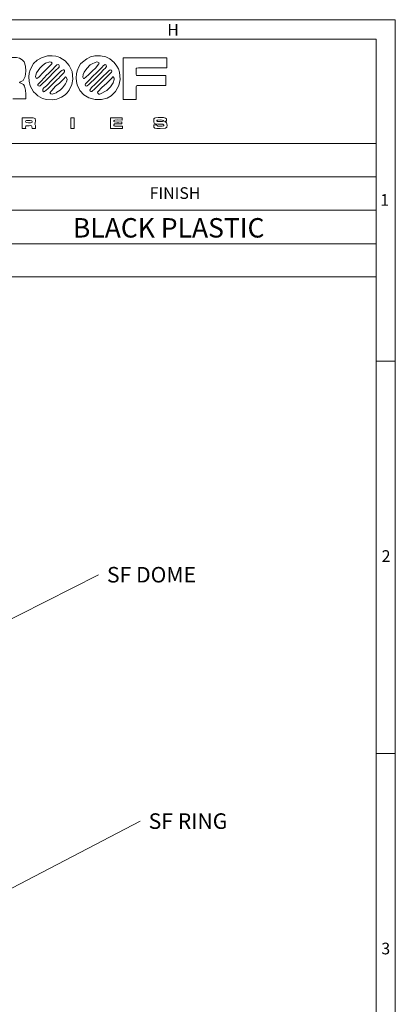
# Model space of a CAD drawing. Extents: x -140 to 983, y 202 to 990.
# Drawn here: x 851 to 983, y 646 to 990 of the extents above; entities that cross this region are included whole.
import ezdxf

# ---------------------------------------------------------------- set-up
doc = ezdxf.new("R2010")
doc.units = 0
doc.header["$MEASUREMENT"] = 0
doc.layers.add('Layer 1', color=7, linetype='Continuous')

msp = doc.modelspace()

# ---------------------------------------------------------------- linework, layer by layer
at = {"layer": 'Layer 1', "color": 7, "lineweight": 18, "true_color": 0xffffff}
for points in [[(982.7, 989.99), (-140.5, 989.99)], [(982.7, 201.83), (982.7, 989.99)], [(-133.66, 983.15), (975.98, 983.15)], [(689.3, 983.15), (975.98, 983.15)], [(975.98, 313.91), (975.98, 983.15)], [(835.58, 976.79), (850.22, 976.79), (851.3, 976.55), (852.26, 975.95), (852.86, 975.23), (853.34, 973.79), (853.46, 971.99), (853.22, 970.07), (852.5, 968.75), (851.9, 968.39), (851.54, 968.27), (851.3, 968.15), (851.3, 968.03), (851.42, 968.03), (851.54, 967.91), (852.26, 967.55), (852.62, 967.31), (852.98, 966.71), (853.34, 965.39), (853.46, 963.95), (853.46, 962.27)], [(862.94, 961.91), (860.66, 962.03), (859.34, 962.39), (857.66, 963.35), (856.94, 964.07), (856.22, 964.79), (855.62, 965.75), (855.02, 966.83), (854.66, 968.51), (854.54, 969.95), (854.66, 971.27), (855.02, 972.47), (856.22, 974.63), (857.42, 975.83), (858.98, 976.67), (861.02, 977.39)], [(857.06, 969.59), (856.82, 970.07), (856.94, 970.55), (857.18, 971.39), (858.38, 973.07), (859.34, 973.91), (860.42, 974.75), (861.86, 975.23)], [(861.86, 975.23), (862.34, 975.11), (862.58, 974.87), (862.7, 974.75), (862.58, 974.51), (862.1, 974.03), (859.46, 971.39), (858.14, 969.95), (857.54, 969.59), (857.3, 969.47), (857.06, 969.59)], [(861.02, 977.39), (862.7, 977.39), (864.02, 977.27), (864.74, 977.03), (865.34, 976.79), (867.26, 975.59), (868.7, 973.91), (869.66, 971.87), (869.9, 969.23), (869.54, 967.31), (868.7, 965.39), (867.98, 964.43), (867.26, 963.71), (865.94, 962.87), (864.38, 962.15), (863.66, 962.03), (862.94, 961.91)], [(881.9, 962.51), (879.98, 962.03), (877.7, 962.03), (875.54, 962.63), (873.74, 963.71), (872.42, 965.27), (871.46, 967.19), (871.34, 967.79), (871.22, 968.39), (871.1, 969.71), (871.22, 971.03), (871.46, 972.11), (872.06, 973.55), (872.66, 974.51), (873.26, 975.11), (874.82, 976.31), (876.14, 977.03), (877.58, 977.39)], [(874.46, 969.83), (873.86, 969.47), (873.62, 969.47), (873.38, 969.83), (873.5, 970.79), (873.86, 971.63), (874.82, 972.95), (876.02, 974.15), (876.74, 974.51), (877.7, 974.99), (878.3, 975.23)], [(878.3, 975.23), (879.02, 974.99), (879.14, 974.75), (879.02, 974.51), (878.54, 973.91), (877.94, 973.19), (876.74, 971.99), (875.54, 970.79), (874.46, 969.83)], [(877.58, 977.39), (879.62, 977.39), (881.42, 977.03), (882.86, 976.31), (884.42, 974.99), (885.26, 973.79), (885.86, 972.83), (886.22, 971.63), (886.46, 969.11), (885.98, 966.95), (884.9, 964.91), (883.34, 963.35), (881.9, 962.51)], [(887.54, 976.67), (902.78, 976.67)], [(887.54, 962.03), (887.54, 976.67)], [(902.78, 976.67), (902.78, 973.19)], [(857.9, 966.83), (857.66, 966.95), (857.66, 967.31), (858.38, 968.03), (858.98, 968.63), (859.82, 969.59), (860.78, 970.67), (861.26, 971.03), (862.1, 971.87), (862.7, 972.47), (863.9, 973.79), (864.38, 974.15), (864.74, 974.27)], [(864.74, 974.27), (864.98, 974.15), (865.1, 973.91), (865.1, 973.43), (864.74, 973.07), (864.02, 972.35), (860.66, 968.99), (859.1, 967.43), (858.5, 966.83), (858.14, 966.71), (857.9, 966.83)], [(866.54, 972.47), (866.78, 972.47), (867.02, 972.23), (867.02, 971.75), (866.66, 971.27), (865.82, 970.43), (865.22, 969.83), (865.1, 969.71), (864.38, 968.99), (862.94, 967.55), (861.14, 965.75), (860.06, 964.91), (859.7, 964.79), (859.46, 965.15)], [(859.46, 965.15), (859.46, 965.63), (859.82, 966.11), (860.66, 966.83), (862.58, 968.87), (864.86, 971.15), (865.58, 971.87), (866.06, 972.23), (866.54, 972.47)], [(881.18, 974.27), (881.54, 974.03), (881.66, 973.67), (881.18, 972.95), (880.7, 972.59), (880.46, 972.23), (879.74, 971.39), (878.66, 970.31), (877.34, 969.11), (876.26, 968.03), (875.54, 967.31), (874.94, 966.83), (874.7, 966.71), (874.34, 966.83), (874.22, 967.19), (874.34, 967.55)], [(874.34, 967.55), (875.66, 968.87), (876.98, 970.19), (878.18, 971.39), (880.1, 973.31), (880.7, 973.91), (881.18, 974.27)], [(876.62, 964.91), (876.26, 964.91), (876.02, 965.03), (875.9, 965.39), (876.5, 966.23), (877.7, 967.43), (878.9, 968.63), (880.34, 969.95), (882.02, 971.63), (882.5, 972.11), (882.98, 972.47)], [(882.98, 972.47), (883.46, 972.35), (883.58, 971.99), (883.46, 971.63), (882.5, 970.67), (879.02, 967.19), (877.58, 965.75), (876.62, 964.91)], [(902.78, 973.19), (892.94, 973.19), (892.34, 973.07), (892.22, 973.07), (892.1, 972.95), (892.1, 970.91), (892.22, 970.43), (902.42, 970.43)], [(861.86, 964.31), (862.1, 964.67), (862.22, 964.91), (862.58, 965.27), (863.9, 966.71), (864.74, 967.43), (865.22, 967.79), (865.7, 968.27), (866.3, 968.87), (866.9, 969.47), (867.26, 969.83), (867.38, 969.95), (867.62, 969.83)], [(867.62, 969.83), (867.98, 969.11), (867.74, 968.27), (867.38, 967.55), (866.3, 966.11), (865.46, 965.39), (864.38, 964.67), (864.14, 964.43), (863.54, 964.19), (863.06, 964.07), (862.7, 963.95), (862.22, 964.07), (861.98, 964.31), (861.86, 964.31)], [(879.38, 963.95), (879.02, 963.95), (878.66, 964.31), (878.54, 964.67), (878.78, 964.91), (880.1, 966.23), (881.78, 967.79), (883.1, 969.11), (883.58, 969.59), (883.82, 969.83), (883.94, 969.95), (884.06, 969.95)], [(884.06, 969.95), (884.42, 969.59), (884.42, 969.11), (884.06, 967.91), (883.1, 966.47), (881.78, 965.27), (879.38, 963.95)], [(902.42, 970.43), (902.42, 966.95)], [(902.42, 966.95), (892.46, 966.95), (892.22, 966.83), (892.1, 966.47), (892.1, 962.03)], [(853.46, 962.27), (848.9, 962.27)], [(892.1, 962.03), (887.54, 962.03)], [(852.26, 955.67), (856.1, 955.67), (856.7, 955.43), (856.82, 954.71), (856.7, 953.75), (856.58, 953.39), (856.82, 953.03), (856.82, 951.95)], [(852.26, 951.95), (852.26, 955.67)], [(855.74, 954.11), (855.5, 953.99), (855.14, 953.87), (854.42, 953.87), (853.7, 953.99), (853.46, 954.11), (853.34, 954.35), (853.46, 954.59), (853.7, 954.71)], [(853.7, 954.71), (855.02, 954.71), (855.62, 954.59), (855.74, 954.35), (855.74, 954.11)], [(869.18, 951.95), (869.18, 955.67)], [(869.18, 955.67), (870.38, 955.67)], [(870.38, 955.67), (870.38, 951.95)], [(883.1, 951.95), (883.1, 955.67)], [(883.1, 955.67), (887.18, 955.67)], [(887.18, 954.83), (885.38, 954.95), (884.66, 954.83), (884.42, 954.71), (884.3, 954.59), (884.3, 954.35), (884.54, 954.23), (885.26, 954.11), (885.98, 954.11), (887.06, 954.23)], [(887.06, 954.23), (887.06, 953.51)], [(887.18, 955.67), (887.18, 954.83)], [(899.3, 953.27), (899.3, 953.03), (899.42, 953.03), (899.66, 952.79), (901.22, 952.79), (901.7, 952.91), (901.7, 953.15), (901.46, 953.39), (899.78, 953.39), (898.82, 953.51), (898.34, 953.75), (898.22, 954.23), (898.22, 955.31), (898.46, 955.55), (898.82, 955.67), (899.78, 955.79)], [(902.66, 954.47), (902.06, 954.47), (902.06, 954.35), (902.06, 954.23), (902.18, 954.23), (902.42, 954.11), (902.66, 953.87), (902.9, 953.15), (902.78, 952.43), (902.3, 952.07), (900.5, 951.95), (899.3, 951.95), (898.58, 952.07), (898.22, 952.43), (898.22, 953.27)], [(901.34, 954.35), (899.54, 954.35), (899.42, 954.47), (899.3, 954.59), (899.3, 954.71), (899.42, 954.83), (899.66, 954.83)], [(899.66, 954.83), (900.74, 954.95), (901.22, 954.83), (901.58, 954.71), (901.58, 954.47), (901.34, 954.35)], [(899.78, 955.79), (901.58, 955.79), (902.3, 955.55), (902.66, 955.31), (902.66, 954.47)], [(853.46, 951.95), (852.26, 951.95)], [(855.74, 951.95), (855.62, 952.67), (855.5, 952.91), (855.14, 953.03), (854.66, 952.91), (853.58, 952.91), (853.46, 952.79), (853.34, 952.43), (853.46, 951.95)], [(856.82, 951.95), (855.74, 951.95)], [(870.38, 951.95), (869.18, 951.95)], [(887.3, 951.95), (883.1, 951.95)], [(887.06, 953.51), (884.54, 953.51), (884.3, 953.27), (884.3, 953.03), (884.42, 952.91), (884.66, 952.79), (887.3, 952.79)], [(887.3, 952.79), (887.3, 951.95)], [(898.22, 953.27), (899.3, 953.27)], [(689.18, 946.67), (975.86, 946.67)], [(689.18, 935.03), (975.86, 935.03)], [(689.18, 923.39), (975.86, 923.39)], [(689.18, 911.63), (975.86, 911.63)], [(689.18, 899.99), (975.86, 899.99)], [(982.7, 870.59), (975.86, 870.59)], [(975.86, 733.31), (982.7, 733.31)]]:
    msp.add_lwpolyline(points, dxfattribs=at)
at = {"layer": 'Layer 1', "color": 1, "lineweight": 18, "true_color": 0xff0000}
for points in [[(814.3, 763.17), (878.87, 795.83)], [(827.53, 675.29), (893.46, 709.65)]]:
    msp.add_lwpolyline(points, dxfattribs=at)

# ---------------------------------------------------------------- texts
at = {"layer": 'Layer 1', "color": 178, "true_color": 0x000040, "char_height": 4.0777, "attachment_point": 7}
for s, insert in [('\\fHelvetica LT Std Light|b0|i0|c0|p34;\\W0.99999;H', (902.95, 984.42)), ('\\fHelvetica LT Std Light|b0|i0|c0|p34;\\W0.99999;1', (977.46, 924.9)), ('\\fHelvetica LT Std Light|b0|i0|c0|p34;\\W0.99999;2', (977.94, 800.34)), ('\\fHelvetica LT Std Light|b0|i0|c0|p34;\\W0.99999;3', (977.82, 663.06))]:
    msp.add_mtext(s, dxfattribs=dict(at, insert=insert))
at = {"layer": 'Layer 1', "color": 7, "true_color": 0xffffff, "insert": (896.83, 927.3), "char_height": 4.0777, "attachment_point": 7}
msp.add_mtext('\\fHelvetica LT Std Light|b0|i0|c0|p34;\\W0.99999;FINISH', dxfattribs=at)
at = {"layer": 'Layer 1', "color": 1, "true_color": 0xff0000, "attachment_point": 7}
for s, insert, char_height in [('\\fHelvetica LT Std Light|b0|i0|c0|p34;\\W0.99989;BLACK PLASTIC', (869.95, 913.79), 6.7967), ('\\fHelvetica LT Std Light|b0|i0|c0|p34;\\W0.99988;SF DOME', (881.86, 793.13), 5.4374), ('\\fHelvetica LT Std Light|b0|i0|c0|p34;\\W0.99988;SF RING', (896.45, 706.95), 5.4374)]:
    msp.add_mtext(s, dxfattribs=dict(at, insert=insert, char_height=char_height))

doc.saveas('drawing.dxf')
